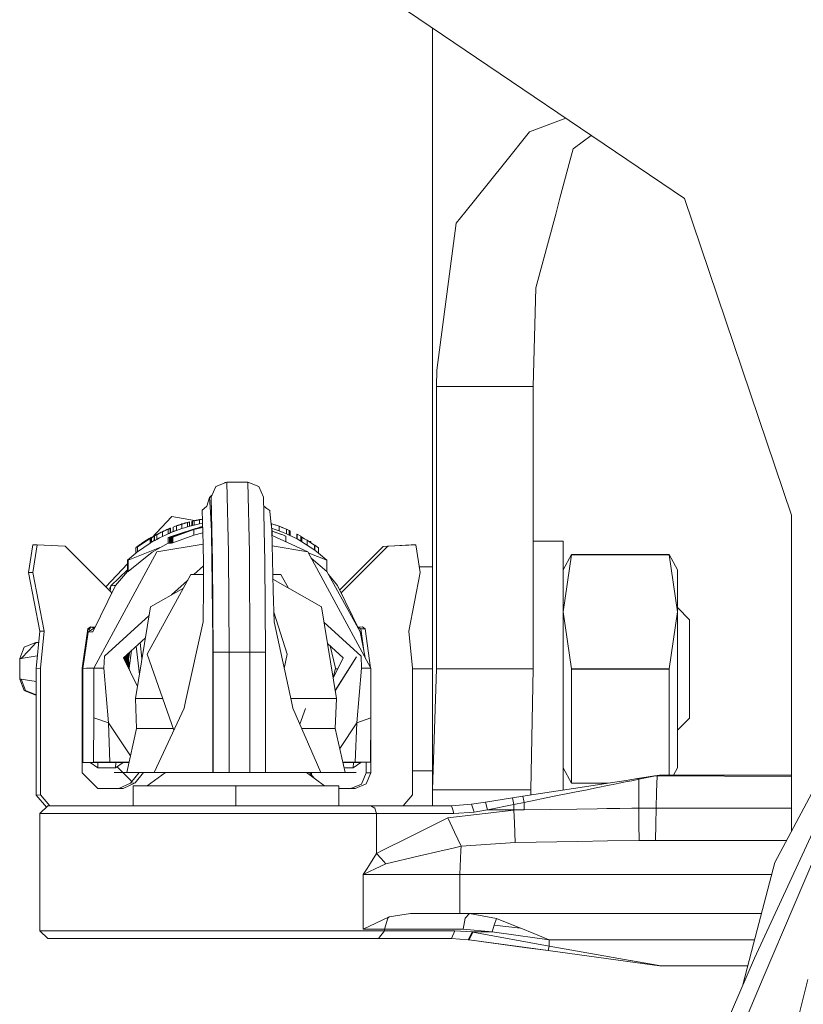
# Model space of a CAD drawing. Units: millimetres. Extents: x 967 to 8561, y -1553 to 1673.
# Drawn here: x 4097 to 4135, y -229 to -182 of the extents above; entities that cross this region are included whole.
import ezdxf

# ---------------------------------------------------------------- set-up
doc = ezdxf.new("R2010")
doc.units = ezdxf.units.MM
doc.layers.add('1', color=7, linetype='Continuous', true_color=0xffffff)

msp = doc.modelspace()

# ---------------------------------------------------------------- linework, layer by layer
at = {"layer": '1', "color": 18, "linetype": 'Continuous', "lineweight": 13}
for p, q in [((4129.071714, -190.224023), (4115.603449, -181.129844)), ((4116.820814, -218.954952), (4116.820814, -181.951846)), ((4123.301377, -186.327717), (4121.527197, -186.986)), ((4123.301377, -186.327717), (4121.527197, -186.986)), ((4121.527197, -186.986), (4120.311262, -188.506425)), ((4124.535108, -187.160769), (4123.65389, -187.821181)), ((4123.65389, -187.821181), (4123.511793, -188.353689)), ((4123.511793, -188.353689), (4123.014929, -190.213145)), ((4120.311262, -188.506425), (4118.917944, -190.248759)), ((4118.917944, -190.248759), (4118.387701, -190.912099)), ((4123.014929, -190.213145), (4122.806074, -190.993429)), ((4134.27067, -205.621303), (4129.071714, -190.224023)), ((4118.387701, -190.912099), (4117.970468, -191.433729)), ((4122.806074, -190.993429), (4121.849062, -194.575311)), ((4117.970468, -191.433729), (4117.027761, -198.563607)), ((4121.710302, -199.366988), (4121.849062, -194.575311)), ((4117.027761, -198.563607), (4117.021086, -199.366988)), ((4117.021086, -199.366988), (4117.021086, -213.08297)), ((4121.710302, -199.366988), (4117.021086, -199.366988)), ((4121.710302, -199.366988), (4121.710302, -213.08297)), ((4106.059553, -204.733879), (4106.285574, -204.217763)), ((4106.825353, -204.003991), (4106.285574, -204.217763)), ((4106.738569, -204.030217), (4106.724119, -204.044083)), ((4106.825353, -204.003991), (4106.738569, -204.030217)), ((4106.825353, -204.003991), (4106.905939, -207.448633)), ((4106.825353, -204.003991), (4107.841017, -204.003991)), ((4107.841017, -204.003991), (4108.381273, -204.220266)), ((4107.921602, -207.450629), (4107.841017, -204.003991)), ((4108.599188, -204.733879), (4108.381273, -204.220266)), ((4105.980398, -204.757781), (4106.098879, -204.644078)), ((4106.059553, -204.733879), (4105.980398, -204.757781)), ((4106.132986, -207.874567), (4106.059553, -204.733879)), ((4108.672621, -207.876415), (4108.599188, -204.733879)), ((4105.853559, -205.175222), (4105.715753, -205.290468)), ((4105.980398, -204.757781), (4105.853559, -205.175222)), ((4106.022836, -205.472381), (4105.980398, -204.757781)), ((4108.607959, -205.109262), (4108.62446, -205.175222)), ((4108.76322, -205.290468), (4108.62446, -205.175222)), ((4142.714979, -204.980911), (4132.463934, -227.143378)), ((4142.714979, -204.980911), (4132.893087, -228.101314)), ((4103.165628, -206.730626), (4104.147913, -205.681802)), ((4105.254596, -205.88126), (4104.147913, -205.681802)), ((4105.619432, -205.368579), (4105.715753, -205.290468)), ((4105.619432, -205.368579), (4105.667593, -207.024188)), ((4106.022836, -205.472381), (4106.077196, -206.391783)), ((4108.907224, -205.391408), (4108.76322, -205.290468)), ((4108.911039, -205.425591), (4108.907224, -205.391408)), ((4108.963491, -205.919505), (4108.911039, -205.425591)), ((4134.27067, -220.960529), (4134.27067, -205.621303)), ((4104.300024, -206.160844), (4104.206564, -206.197531)), ((4104.206564, -206.197531), (4104.300978, -206.164599)), ((4104.366781, -206.134499), (4104.300024, -206.160844)), ((4104.37298, -206.139417), (4104.300978, -206.164599)), ((4104.527475, -206.079961), (4104.366781, -206.134499)), ((4104.37298, -206.139417), (4104.505541, -206.095041)), ((4104.37298, -206.355632), (4104.37298, -206.139417)), ((4104.405405, -206.123681), (4104.465486, -206.103505)), ((4104.405405, -206.123681), (4104.452612, -206.10574)), ((4104.405405, -206.125567), (4104.405405, -206.125323)), ((4104.446413, -206.112207), (4104.411604, -206.123502)), ((4104.411604, -206.123502), (4104.441168, -206.112624)), ((4104.411604, -206.125488), (4104.411604, -206.12566)), ((4104.465486, -206.103505), (4104.441168, -206.112624)), ((4104.477407, -206.102223), (4104.446413, -206.112207)), ((4104.470255, -206.09969), (4104.452612, -206.10574)), ((4104.465486, -206.103505), (4104.545118, -206.07707)), ((4104.465486, -206.103505), (4104.465486, -206.106063)), ((4104.465486, -206.106438), (4104.465486, -206.106469)), ((4104.48456, -206.094743), (4104.470255, -206.09969)), ((4104.477407, -206.102223), (4104.560377, -206.075222)), ((4104.527475, -206.079961), (4104.48456, -206.094743)), ((4104.505541, -206.095041), (4104.630472, -206.053288)), ((4104.527475, -206.079961), (4104.620458, -206.049831)), ((4104.547979, -206.076087), (4104.545118, -206.07707)), ((4104.61569, -206.053705), (4104.547979, -206.076087)), ((4104.560377, -206.075222), (4104.631426, -206.052185)), ((4104.640962, -206.042648), (4104.589309, -206.059924)), ((4104.61569, -206.053705), (4104.689123, -206.031443)), ((4104.665758, -206.037224), (4104.61569, -206.053705)), ((4104.61569, -206.053705), (4104.61569, -206.057287)), ((4104.620458, -206.049831), (4104.685785, -206.030042)), ((4104.620458, -206.052135), (4104.620458, -206.049831)), ((4104.630472, -206.053288), (4104.767324, -206.012518)), ((4104.630472, -206.266732), (4104.630472, -206.053288)), ((4104.631426, -206.052185), (4104.697229, -206.03186)), ((4104.686159, -206.029928), (4104.640962, -206.042648)), ((4104.750849, -206.012823), (4104.665758, -206.037224)), ((4104.685785, -206.030042), (4104.741098, -206.013144)), ((4104.768755, -206.007422), (4104.689123, -206.031443)), ((4104.697229, -206.03186), (4104.699613, -206.031145)), ((4104.699613, -206.031145), (4104.776384, -206.007511)), ((4104.741098, -206.013144), (4104.772093, -206.004472)), ((4104.741098, -206.014465), (4104.741098, -206.013144)), ((4104.741098, -206.015619), (4104.741098, -206.014469)), ((4104.767324, -206.012518), (4104.907991, -205.970676)), ((4104.907991, -206.181587), (4104.767324, -206.224711)), ((4104.910852, -205.966921), (4104.768755, -206.007422)), ((4104.794504, -206.000597), (4104.768755, -206.007422)), ((4104.768755, -206.007422), (4104.768755, -206.00986)), ((4104.772093, -206.004472), (4104.816438, -205.992104)), ((4104.907991, -205.970676), (4104.776384, -206.007511)), ((4104.776384, -206.007511), (4104.799749, -206.000359)), ((4104.826929, -205.991806), (4104.794504, -206.000597)), ((4104.799749, -206.000359), (4104.826929, -205.991806)), ((4104.816438, -205.992104), (4104.98047, -205.947102)), ((4104.816438, -205.993831), (4104.816438, -205.992104)), ((4104.816438, -205.99465), (4104.816438, -205.994502)), ((4104.907991, -205.970676), (4104.957582, -205.956907)), ((4104.907991, -206.181587), (4104.907991, -205.970676)), ((4104.957582, -206.167371), (4104.907991, -206.181587)), ((4104.958059, -205.955149), (4104.910852, -205.966921)), ((4104.957582, -205.956907), (4105.011465, -205.941738)), ((4105.010228, -206.152084), (4104.957582, -206.167371)), ((4105.011465, -205.941738), (4104.958059, -205.955149)), ((4104.98047, -205.949521), (4104.98047, -205.947102)), ((4105.011465, -206.151725), (4105.011338, -206.151762)), ((4105.011465, -206.149431), (4105.011465, -205.941738)), ((4105.011465, -206.149431), (4105.114939, -206.123268)), ((4105.011465, -206.151725), (4105.011465, -206.149465)), ((4105.011465, -206.151725), (4105.012024, -206.151585)), ((4105.016701, -206.150413), (4105.154993, -206.11576)), ((4105.111579, -206.126821), (4105.154993, -206.115868)), ((4105.167391, -205.901356), (4105.114939, -205.91426)), ((4105.114939, -205.91426), (4105.169298, -205.90222)), ((4105.114939, -206.123413), (4105.114939, -205.91426)), ((4105.154993, -206.114277), (4105.114939, -206.123413)), ((4105.311872, -205.871672), (4105.154993, -205.907078)), ((4105.154993, -205.907078), (4105.204107, -205.89617)), ((4105.154993, -206.113141), (4105.154993, -205.907078)), ((4105.154993, -206.116022), (4105.204107, -206.104786)), ((4105.154993, -206.114705), (4105.154993, -206.113263)), ((4105.154993, -206.116022), (4105.154993, -206.114708)), ((4105.210783, -205.890597), (4105.167391, -205.901356)), ((4105.217935, -205.891491), (4105.169298, -205.90222)), ((4105.204107, -205.89617), (4105.2413, -205.887945)), ((4105.204107, -206.104786), (4105.2413, -206.096322)), ((4105.210783, -205.890597), (4105.348112, -205.861331)), ((4105.217935, -205.891491), (4105.35145, -205.862255)), ((4105.217935, -205.891491), (4105.291312, -205.876313)), ((4105.217935, -205.892873), (4105.217935, -205.891549)), ((4105.424883, -205.849559), (4105.2413, -205.887945)), ((4105.2413, -205.887945), (4105.363848, -205.86297)), ((4105.2413, -206.096322), (4105.2413, -205.887945)), ((4105.2413, -206.096322), (4105.363848, -206.070603)), ((4105.29566, -205.873163), (4105.32427, -205.866666)), ((4105.327131, -205.867053), (4105.29566, -205.873163)), ((4105.29566, -205.873163), (4105.29566, -205.874065)), ((4105.424883, -205.849559), (4105.311872, -205.871672)), ((4105.348112, -205.861331), (4105.32427, -205.866666)), ((4105.35145, -205.862255), (4105.327131, -205.867053)), ((4105.346571, -205.864883), (4105.467798, -205.839933)), ((4105.348112, -205.861331), (4105.427267, -205.845864)), ((4105.348112, -205.861331), (4105.348112, -205.862913)), ((4105.35145, -205.862255), (4105.427267, -205.847562)), ((4105.363848, -205.86297), (4105.499269, -205.835314)), ((4105.499269, -206.042142), (4105.363848, -206.070603)), ((4105.423802, -205.846541), (4105.429651, -205.845327)), ((4105.51119, -205.832631), (4105.424883, -205.849559)), ((4105.427267, -205.847562), (4105.494024, -205.834598)), ((4105.429651, -205.845327), (4105.427267, -205.845864)), ((4105.496885, -205.832184), (4105.429651, -205.845327)), ((4105.488302, -205.833287), (4105.436353, -205.844017)), ((4105.467798, -205.839933), (4105.593206, -205.818267)), ((4105.467798, -205.839933), (4105.494024, -205.834598)), ((4105.467798, -205.841142), (4105.467798, -205.839933)), ((4105.4733, -206.228041), (4105.611326, -206.183762)), ((4105.555275, -205.822184), (4105.488302, -205.833287)), ((4105.494024, -205.834598), (4105.568888, -205.821396)), ((4105.496885, -205.832184), (4105.570318, -205.819608)), ((4105.496885, -205.832184), (4105.496885, -205.834094)), ((4105.499269, -205.835314), (4105.632382, -205.813737)), ((4105.499269, -206.042142), (4105.499269, -205.835314)), ((4105.499269, -206.042142), (4105.638334, -206.018359)), ((4105.592253, -205.818624), (4105.51119, -205.832631)), ((4105.573179, -206.18561), (4105.565073, -206.185849)), ((4105.568888, -205.821396), (4105.571749, -205.820889)), ((4105.632243, -205.808981), (4105.570318, -205.819608)), ((4105.571749, -205.820889), (4105.63228, -205.810235)), ((4105.573179, -206.18561), (4105.642884, -206.174775)), ((4105.594637, -205.818207), (4105.592253, -205.818624)), ((4105.593206, -205.818267), (4105.632317, -205.811515)), ((4105.632321, -205.811646), (4105.594637, -205.818207)), ((4105.611326, -206.183762), (4105.642983, -206.178172)), ((4105.62277, -206.18117), (4105.611326, -206.183762)), ((4105.62277, -206.18117), (4105.64297, -206.177735)), ((4109.004499, -206.30166), (4108.963491, -205.919505)), ((4108.974984, -206.02661), (4108.999731, -206.033797)), ((4108.999731, -206.033797), (4109.1733, -206.091703)), ((4109.103205, -206.067414), (4108.999731, -206.033797)), ((4108.999731, -206.035701), (4108.999731, -206.033797)), ((4108.999731, -206.041728), (4108.999731, -206.035786)), ((4108.999731, -206.246645), (4108.999731, -206.041777)), ((4109.103205, -206.067414), (4109.204653, -206.102157)), ((4109.1733, -206.091703), (4109.365465, -206.155778)), ((4109.365465, -206.155778), (4109.554769, -206.231118)), ((4109.365465, -206.157388), (4109.365465, -206.155778)), ((4109.365465, -206.3725), (4109.365465, -206.157408)), ((4142.203323, -206.087097), (4133.452894, -222.493828)), ((4103.43725, -206.544773), (4103.296758, -206.613184)), ((4103.296758, -206.613184), (4103.300096, -206.613095)), ((4103.296758, -206.845851), (4103.296758, -206.613184)), ((4103.299143, -206.62135), (4103.35827, -206.590624)), ((4103.34778, -206.593425), (4103.299143, -206.62135)), ((4103.299143, -206.854344), (4103.299143, -206.62135)), ((4103.394382, -206.566944), (4103.300096, -206.613095)), ((4103.300096, -206.620802), (4103.300096, -206.613095)), ((4103.39451, -206.566871), (4103.34778, -206.593425)), ((4103.413584, -206.562043), (4103.35827, -206.590624)), ((4103.488924, -206.518055), (4103.39451, -206.566871)), ((4103.413584, -206.562043), (4103.55282, -206.492663)), ((4103.413584, -206.792832), (4103.413584, -206.562043)), ((4103.517057, -206.505121), (4103.481771, -206.523926)), ((4103.481771, -206.523926), (4103.51515, -206.507892)), ((4103.481771, -206.526424), (4103.481771, -206.52632)), ((4103.615763, -206.452579), (4103.488924, -206.518055)), ((4103.488924, -206.518055), (4103.55282, -206.486077)), ((4103.53094, -206.497244), (4103.488924, -206.518055)), ((4103.51515, -206.507892), (4103.542806, -206.494541)), ((4103.55282, -206.486077), (4103.517057, -206.505121)), ((4103.542806, -206.494541), (4103.618624, -206.457795)), ((4103.55282, -206.492663), (4103.694441, -206.422151)), ((4103.635313, -206.445546), (4103.55282, -206.486077)), ((4103.55282, -206.489688), (4103.55282, -206.486077)), ((4103.694441, -206.647904), (4103.55282, -206.720949)), ((4103.615763, -206.452579), (4103.735925, -206.395359)), ((4103.618624, -206.457795), (4103.621008, -206.456573)), ((4103.621008, -206.456573), (4103.703024, -206.416936)), ((4103.635313, -206.445546), (4103.757383, -206.386031)), ((4103.694441, -206.422151), (4103.835108, -206.358315)), ((4103.694441, -206.647904), (4103.694441, -206.422151)), ((4103.694441, -206.647904), (4103.835108, -206.581862)), ((4103.703024, -206.416936), (4103.784086, -206.379444)), ((4103.735925, -206.395359), (4103.820326, -206.355334)), ((4103.757383, -206.386031), (4103.894712, -206.324549)), ((4103.757383, -206.391795), (4103.757383, -206.386031)), ((4103.784086, -206.379444), (4103.861334, -206.343771)), ((4103.820326, -206.355334), (4103.858473, -206.338168)), ((4103.832912, -206.352108), (4103.83015, -206.353453)), ((4103.837176, -206.350207), (4103.83476, -206.351389)), ((4103.835108, -206.358315), (4103.969099, -206.297548)), ((4103.969099, -206.518979), (4103.835108, -206.581862)), ((4103.858473, -206.338168), (4103.906156, -206.316442)), ((4103.985311, -206.286789), (4103.859426, -206.341774)), ((4103.891374, -206.328423), (4103.859426, -206.341774)), ((4103.859426, -206.344652), (4103.859426, -206.341774)), ((4103.861334, -206.343771), (4103.88756, -206.331463)), ((4103.9176, -206.317634), (4103.88756, -206.331463)), ((4103.9176, -206.317634), (4103.891374, -206.328423)), ((4103.894712, -206.324549), (4103.989126, -206.282229)), ((4103.906156, -206.316442), (4104.085924, -206.240178)), ((4104.839734, -206.415277), (4103.967192, -206.691266)), ((4103.969099, -206.297548), (4104.017259, -206.276567)), ((4103.969099, -206.515161), (4103.969099, -206.297548)), ((4103.969099, -206.518979), (4104.017259, -206.497283)), ((4103.969099, -206.518979), (4103.969099, -206.515186)), ((4104.030611, -206.269027), (4103.985311, -206.286789)), ((4103.989126, -206.282229), (4104.035856, -206.262053)), ((4103.989126, -206.285293), (4103.989126, -206.282229)), ((4104.017259, -206.276567), (4104.069711, -206.253559)), ((4104.069711, -206.473501), (4104.017259, -206.497283)), ((4104.069711, -206.253559), (4104.030611, -206.269027)), ((4104.035856, -206.262053), (4104.085924, -206.240178)), ((4104.975332, -206.36895), (4104.037763, -206.689269)), ((4104.849043, -206.416481), (4104.061128, -206.688614)), ((4104.069711, -206.473501), (4104.069711, -206.253559)), ((4104.37298, -206.355632), (4104.069711, -206.473501)), ((4104.085924, -206.459672), (4104.069711, -206.466987)), ((4104.085924, -206.459672), (4104.085924, -206.240178)), ((4104.085924, -206.459672), (4104.206564, -206.412794)), ((4104.094984, -206.68766), (4104.4324, -206.573293)), ((4105.001451, -206.359119), (4104.131223, -206.686647)), ((4104.169847, -206.685574), (4105.211736, -206.315995)), ((4104.199888, -206.684739), (4105.211736, -206.315995)), ((4104.199888, -206.964822), (4105.211736, -206.580074)), ((4104.206564, -206.415624), (4104.206564, -206.197531)), ((4104.206564, -206.415624), (4104.300978, -206.38162)), ((4104.37298, -206.355632), (4104.300978, -206.38162)), ((4104.37298, -206.355632), (4104.505541, -206.309826)), ((4104.630472, -206.266732), (4104.505541, -206.309826)), ((4104.630472, -206.266732), (4104.767324, -206.224711)), ((4105.188848, -206.308843), (4105.001451, -206.359119)), ((4105.293276, -206.260325), (4105.013813, -206.355803)), ((4105.301859, -206.260086), (4105.062709, -206.342685)), ((4105.188848, -206.308843), (4105.378629, -206.257911)), ((4105.64388, -206.209025), (4105.211736, -206.315995)), ((4105.211736, -206.580074), (4105.211736, -206.315995)), ((4105.211736, -206.580074), (4105.651381, -206.466882)), ((4105.293276, -206.260325), (4105.643545, -206.197512)), ((4105.293276, -206.260325), (4105.401774, -206.253749)), ((4105.301859, -206.260086), (4105.293276, -206.260325)), ((4105.301859, -206.278514), (4105.301859, -206.260086)), ((4105.302944, -206.278223), (4105.361463, -206.258387)), ((4105.34324, -206.267408), (4105.370046, -206.258149)), ((4105.388504, -206.256371), (4105.361463, -206.258387)), ((4105.361463, -206.258387), (4105.370046, -206.258149)), ((4105.370046, -206.258217), (4105.378083, -206.258057)), ((4105.370046, -206.260214), (4105.370046, -206.258149)), ((4105.565073, -206.185849), (4105.377192, -206.245276)), ((4105.381014, -206.257851), (4105.378629, -206.257911)), ((4105.64379, -206.205934), (4105.381014, -206.257851)), ((4106.082441, -206.483961), (4106.077196, -206.391783)), ((4106.082441, -206.483961), (4106.109621, -208.9763)), ((4108.998558, -206.246294), (4108.999731, -206.246645)), ((4108.999731, -206.246645), (4109.173776, -206.306399)), ((4109.078886, -209.271432), (4109.004499, -206.30166)), ((4109.005184, -206.329013), (4109.019758, -206.332089)), ((4109.01185, -206.595117), (4109.019758, -206.596852)), ((4109.019758, -206.596852), (4109.019758, -206.332089)), ((4109.019758, -206.389403), (4109.537126, -206.573636)), ((4110.758306, -207.398535), (4109.019758, -206.596852)), ((4109.16127, -206.439795), (4109.301569, -206.484974)), ((4109.365465, -206.3725), (4109.173776, -206.306399)), ((4109.458512, -206.545642), (4109.301569, -206.484974)), ((4109.365465, -206.3725), (4109.554769, -206.450314)), ((4109.458063, -206.192631), (4109.49278, -206.206025)), ((4109.49278, -206.206025), (4109.590532, -206.244082)), ((4109.537126, -206.573636), (4109.612943, -206.600369)), ((4109.642984, -206.611306), (4109.537126, -206.573636)), ((4109.554769, -206.231118), (4109.726431, -206.299455)), ((4109.554769, -206.450314), (4109.726431, -206.520976)), ((4109.726431, -206.299455), (4109.590532, -206.244082)), ((4109.642984, -206.611306), (4109.612943, -206.600369)), ((4109.6859, -206.633599), (4109.642984, -206.611306)), ((4109.6859, -206.904025), (4109.6859, -206.633599)), ((4109.726431, -206.299455), (4109.792711, -206.329734)), ((4109.726431, -206.520976), (4109.726431, -206.299455)), ((4109.726431, -206.520976), (4109.792711, -206.552268)), ((4109.792711, -206.329734), (4109.859945, -206.360341)), ((4109.859945, -206.583918), (4109.792711, -206.552268)), ((4109.859945, -206.583918), (4109.859945, -206.360341)), ((4109.859945, -206.367035), (4109.905721, -206.387878)), ((4110.2376, -206.77051), (4109.859945, -206.583918)), ((4109.905721, -206.606535), (4109.905721, -206.387878)), ((4110.2376, -206.540526), (4110.219957, -206.541033)), ((4110.219957, -206.761793), (4110.219957, -206.541033)), ((4110.425951, -206.642241), (4110.2376, -206.540526)), ((4110.2376, -206.77051), (4110.2376, -206.540526)), ((4110.425951, -206.876011), (4110.425951, -206.642241)), ((4110.447885, -206.6665), (4110.425951, -206.653159)), ((4097.182752, -208.407582), (4097.391607, -207.062484)), ((4097.391607, -207.062484), (4097.609999, -207.056345)), ((4097.401144, -208.401443), (4097.609999, -207.056345)), ((4097.609999, -207.056345), (4098.969461, -207.126201)), ((4098.969461, -207.126201), (4101.202967, -209.360004)), ((4102.49901, -207.129718), (4102.449896, -207.164289)), ((4102.50044, -207.119675), (4102.451326, -207.158775)), ((4102.96488, -206.819357), (4102.479936, -207.148642)), ((4102.483274, -207.148553), (4103.093149, -206.742943)), ((4103.093149, -206.980617), (4102.483274, -207.403273)), ((4102.49901, -207.129718), (4102.62871, -207.039745)), ((4102.49901, -207.135691), (4102.49901, -207.129718)), ((4102.50044, -207.119675), (4102.631094, -207.027854)), ((4102.605345, -207.047672), (4102.57292, -207.072199)), ((4102.57292, -207.072199), (4102.607252, -207.04952)), ((4102.631094, -207.027854), (4102.605345, -207.047672)), ((4102.607252, -207.04952), (4102.634908, -207.03134)), ((4102.62871, -207.039745), (4102.755071, -206.952007)), ((4102.716924, -206.969381), (4102.631094, -207.027854)), ((4102.631094, -207.033848), (4102.631094, -207.027854)), ((4102.634908, -207.03134), (4102.715017, -206.977398)), ((4102.794172, -206.914962), (4102.679275, -206.99503)), ((4102.715017, -206.977398), (4102.715494, -206.97707)), ((4102.715494, -206.97707), (4102.795603, -206.923098)), ((4102.718832, -206.968189), (4102.716924, -206.969381)), ((4102.800371, -206.912429), (4102.718832, -206.968189)), ((4102.755071, -206.952007), (4102.864267, -206.881107)), ((4102.755071, -206.96182), (4102.755071, -206.952007)), ((4102.926256, -206.83244), (4102.794172, -206.914962)), ((4102.795603, -206.923098), (4102.876188, -206.871242)), ((4102.886679, -206.858159), (4102.800371, -206.912429)), ((4102.800371, -206.92003), (4102.800371, -206.912429)), ((4102.982523, -206.804545), (4102.864267, -206.881107)), ((4102.876188, -206.871242), (4102.884771, -206.865699)), ((4102.884771, -206.865699), (4102.995874, -206.793816)), ((4102.88954, -206.856282), (4102.886679, -206.858159)), ((4102.973463, -206.803561), (4102.88954, -206.856282)), ((4102.926256, -206.83244), (4102.88954, -206.856282)), ((4102.926256, -206.83244), (4102.890385, -206.85575)), ((4103.051187, -206.754566), (4102.926256, -206.83244)), ((4102.96488, -206.819357), (4102.982523, -206.804545)), ((4102.991583, -206.793279), (4102.973463, -206.803561)), ((4102.973463, -206.808316), (4102.973463, -206.803561)), ((4102.991583, -206.793279), (4103.016378, -206.779183)), ((4103.131773, -206.713171), (4102.995874, -206.793816)), ((4103.165628, -206.690193), (4103.016378, -206.779183)), ((4103.016378, -206.781648), (4103.016378, -206.779183)), ((4103.104593, -206.724675), (4103.051187, -206.754566)), ((4103.093149, -206.742943), (4103.131773, -206.713171)), ((4103.093149, -206.980617), (4103.093149, -206.742943)), ((4103.131773, -206.949682), (4103.093149, -206.980617)), ((4103.165628, -206.690193), (4103.104593, -206.724675)), ((4103.131773, -206.949682), (4103.131773, -206.713171)), ((4103.131773, -206.949682), (4103.299143, -206.852955)), ((4103.165628, -206.925781), (4103.131773, -206.947261)), ((4103.131773, -206.946758), (4103.165628, -206.925781)), ((4103.165628, -206.925781), (4103.165628, -206.690193)), ((4103.296758, -206.845851), (4103.165628, -206.924242)), ((4103.18947, -207.405211), (4103.967192, -206.971348)), ((4103.296758, -206.845851), (4103.299143, -206.845787)), ((4103.299143, -206.854344), (4103.35827, -206.822486)), ((4103.413584, -206.792832), (4103.35827, -206.822486)), ((4103.413584, -206.792832), (4103.55282, -206.720949)), ((4105.667499, -207.020957), (4103.427412, -207.398535)), ((4104.035379, -206.689329), (4103.967192, -206.691266)), ((4103.967192, -206.971348), (4103.967192, -206.691266)), ((4103.967192, -206.971348), (4104.023458, -206.969769)), ((4104.023458, -206.969769), (4104.035379, -206.969441)), ((4104.035379, -206.689329), (4104.071592, -206.677712)), ((4104.035379, -206.689329), (4104.048864, -206.685477)), ((4104.035379, -206.969441), (4104.035379, -206.689329)), ((4104.035379, -206.969441), (4104.037763, -206.968731)), ((4104.061128, -206.688614), (4104.037763, -206.689269)), ((4104.037763, -206.969381), (4104.037763, -206.689269)), ((4104.037763, -206.969381), (4104.061128, -206.968726)), ((4104.061128, -206.968726), (4104.061128, -206.688614)), ((4104.061128, -206.968726), (4104.063036, -206.968039)), ((4104.063036, -206.688554), (4104.121429, -206.678696)), ((4104.063036, -206.688554), (4104.084493, -206.687958)), ((4104.063036, -206.968666), (4104.063036, -206.688554)), ((4104.084493, -206.96807), (4104.063036, -206.968666)), ((4104.084493, -206.687958), (4104.103738, -206.684693)), ((4104.084493, -206.96807), (4104.084493, -206.687958)), ((4104.084493, -206.96807), (4104.094984, -206.966216)), ((4104.084493, -206.96807), (4104.094984, -206.96622)), ((4104.094984, -206.68766), (4104.129316, -206.686706)), ((4104.094984, -206.967772), (4104.094984, -206.68766)), ((4104.094984, -206.967772), (4104.129316, -206.966818)), ((4104.129316, -206.686706), (4104.150576, -206.679363)), ((4104.129316, -206.966818), (4104.129316, -206.686706)), ((4104.129316, -206.966818), (4104.131223, -206.966071)), ((4104.161264, -206.685812), (4104.131223, -206.686647)), ((4104.131223, -206.966759), (4104.131223, -206.686647)), ((4104.161264, -206.965924), (4104.131223, -206.966759)), ((4104.217905, -206.668527), (4104.161264, -206.685812)), ((4104.161264, -206.965924), (4104.161264, -206.685812)), ((4104.161264, -206.965924), (4104.169847, -206.963194)), ((4104.169847, -206.685574), (4104.199888, -206.684739)), ((4104.169847, -206.965686), (4104.169847, -206.685574)), ((4104.199888, -206.964822), (4104.169847, -206.965686)), ((4104.199888, -206.964822), (4104.199888, -206.684739)), ((4105.667593, -207.024188), (4105.695249, -207.982303)), ((4109.024585, -207.103558), (4110.758306, -207.398535)), ((4110.2376, -206.77051), (4110.425951, -206.876011)), ((4110.425951, -206.876011), (4111.094477, -207.315416)), ((4110.476019, -206.683607), (4110.447885, -206.6665)), ((4110.595705, -206.755937), (4110.476019, -206.683607)), ((4110.476019, -206.908919), (4110.476019, -206.683607)), ((4110.727312, -206.835569), (4110.595705, -206.755937)), ((4110.727312, -206.835569), (4110.903265, -206.951202)), ((4110.727312, -207.074088), (4110.727312, -206.835569)), ((4110.904218, -206.899495), (4110.794493, -206.879719)), ((4110.904218, -206.951589), (4110.903265, -206.951202)), ((4110.906058, -206.952797), (4110.904218, -206.899495)), ((4110.904218, -206.951589), (4111.076834, -207.064928)), ((4111.076834, -207.064928), (4111.094477, -207.064451)), ((4111.076834, -207.30382), (4111.076834, -207.064928)), ((4111.094477, -207.064451), (4111.283304, -207.202763)), ((4111.094477, -207.315416), (4111.094477, -207.064451)), ((4112.311847, -209.247867), (4114.427091, -207.13234)), ((4112.411978, -209.360004), (4114.645483, -207.126201)), ((4114.427091, -207.13234), (4115.786554, -207.062484)), ((4114.645483, -207.126201), (4114.427091, -207.13234)), ((4114.645483, -207.126201), (4116.004946, -207.056345)), ((4116.004946, -207.056345), (4115.786554, -207.062484)), ((4116.004946, -207.056345), (4116.2138, -208.401443)), ((4123.170854, -206.878604), (4121.710302, -206.878604)), ((4123.170854, -210.308225), (4123.170854, -206.878604)), ((4103.427412, -207.398535), (4100.363256, -213.043631)), ((4101.990225, -207.793743), (4102.394583, -207.460337)), ((4102.029325, -207.792641), (4103.571355, -207.192171)), ((4103.18947, -207.405211), (4102.029325, -208.35817)), ((4102.451326, -207.158775), (4102.394583, -207.20327)), ((4102.394583, -207.20327), (4102.449896, -207.164289)), ((4102.394583, -207.460434), (4102.394583, -207.20327)), ((4102.449896, -207.419724), (4102.394583, -207.460434)), ((4102.449896, -207.419724), (4102.479936, -207.397595)), ((4102.483274, -207.148553), (4102.479936, -207.148642)), ((4102.479936, -207.403363), (4102.479936, -207.148642)), ((4102.479936, -207.403363), (4102.483274, -207.403273)), ((4102.483274, -207.403273), (4102.483274, -207.148553)), ((4106.931211, -212.2719), (4106.905939, -207.448633)), ((4107.946874, -212.2719), (4107.921602, -207.450629)), ((4110.758306, -207.398535), (4113.822939, -213.043631)), ((4111.680033, -207.792641), (4110.782504, -207.443106)), ((4111.094477, -207.315416), (4111.283304, -207.459957)), ((4111.283304, -207.459957), (4111.283304, -207.202763)), ((4111.680033, -207.792641), (4111.283304, -207.459957)), ((4123.170854, -208.276988), (4123.573305, -207.526744)), ((4123.174192, -210.304857), (4123.573305, -207.53348)), ((4123.573305, -207.526744), (4123.573305, -207.53348)), ((4128.326418, -207.526744), (4123.573305, -207.526744)), ((4128.326418, -207.53348), (4123.573305, -207.53348)), ((4128.326418, -207.526744), (4128.326418, -207.53348)), ((4128.728391, -208.276988), (4128.326418, -207.526744)), ((4128.326418, -207.53348), (4128.72553, -210.304857)), ((4100.944843, -209.101847), (4101.990225, -207.985651)), ((4102.029325, -207.792641), (4101.990225, -207.793743)), ((4101.990225, -208.359272), (4101.990225, -207.793743)), ((4102.029325, -208.35817), (4102.029325, -207.792641)), ((4105.694476, -208.068399), (4105.223015, -208.498241)), ((4105.695249, -207.982303), (4105.685713, -209.044428)), ((4106.132986, -207.874567), (4106.156351, -212.272287)), ((4108.695509, -212.272287), (4108.672621, -207.876415)), ((4111.680033, -208.35817), (4110.922906, -207.701729)), ((4111.680033, -208.35817), (4111.680033, -207.792641)), ((4097.401144, -208.401443), (4097.182752, -208.407582)), ((4097.729685, -211.255164), (4097.182752, -208.407582)), ((4097.948076, -211.249025), (4097.401144, -208.401443)), ((4101.990225, -208.269715), (4101.178648, -209.043087)), ((4101.405622, -209.036709), (4101.990225, -208.359272)), ((4101.990225, -208.359272), (4102.029325, -208.35817)), ((4105.074407, -208.498241), (4102.951052, -212.371291)), ((4105.074407, -208.498241), (4105.690617, -208.498241)), ((4109.454157, -208.498241), (4109.059519, -208.498241)), ((4109.454157, -208.498241), (4109.815613, -209.157546)), ((4111.680033, -208.35817), (4113.302233, -211.287649)), ((4111.758459, -208.499798), (4112.209322, -209.036709)), ((4116.2138, -208.401443), (4115.667345, -211.249025)), ((4116.820814, -208.129973), (4116.171649, -208.129973)), ((4128.728391, -208.276988), (4128.728391, -210.308225)), ((4101.405622, -209.036709), (4100.312712, -211.287649)), ((4101.083019, -209.240041), (4101.178648, -209.043087)), ((4101.178648, -209.043087), (4101.1551, -209.312131)), ((4101.178648, -209.043087), (4101.332189, -209.038795)), ((4101.332189, -209.038795), (4101.405622, -209.036709)), ((4104.743482, -208.935441), (4104.141604, -209.484132)), ((4104.925894, -208.769132), (4104.743482, -208.935441)), ((4105.685713, -209.044428), (4105.669023, -210.798205)), ((4106.109621, -208.9763), (4106.139662, -211.782933)), ((4109.065288, -208.728554), (4111.420633, -210.075201)), ((4113.302233, -211.287649), (4112.209322, -209.036709)), ((4101.202967, -209.360004), (4101.22254, -209.413781)), ((4104.713045, -209.157374), (4103.107931, -210.075201)), ((4109.117033, -210.798205), (4109.078886, -209.271432)), ((4112.411978, -209.360004), (4112.366908, -209.361271)), ((4112.392422, -209.413819), (4112.411978, -209.360004)), ((4103.040233, -210.488177), (4100.872518, -212.464334)), ((4102.379324, -214.519889), (4103.107931, -210.075201)), ((4109.105069, -210.319389), (4109.754564, -212.371291)), ((4112.14924, -214.519889), (4111.420633, -210.075201)), ((4123.170854, -210.308225), (4123.174192, -210.304857)), ((4123.170854, -212.54173), (4123.170854, -210.308225)), ((4123.174192, -210.304857), (4123.573305, -213.076235)), ((4128.72553, -210.304857), (4128.326418, -213.076235)), ((4128.728391, -210.308225), (4128.72553, -210.304857)), ((4129.317762, -210.695387), (4128.728391, -210.105993)), ((4128.728391, -217.888982), (4128.728391, -210.308225)), ((4105.669023, -210.798205), (4104.815485, -214.669765)), ((4109.964372, -214.669765), (4109.117033, -210.798205)), ((4113.347532, -212.464512), (4111.54255, -210.818922)), ((4129.317762, -210.695387), (4129.317762, -213.08297)), ((4097.54801, -213.057757), (4097.729685, -211.255164)), ((4097.948076, -211.249025), (4097.729685, -211.255164)), ((4097.766401, -213.051648), (4097.948076, -211.249025)), ((4099.798204, -213.051648), (4100.066187, -211.132349)), ((4099.823953, -213.058741), (4100.085737, -211.294026)), ((4100.026962, -211.413279), (4100.067846, -211.41463)), ((4100.181079, -211.097661), (4100.057891, -211.191763)), ((4100.066187, -211.132349), (4100.199224, -211.040617)), ((4100.085737, -211.294026), (4100.19664, -211.065613)), ((4100.085737, -211.294026), (4100.352766, -211.107553)), ((4100.085737, -211.294026), (4100.238802, -211.289735)), ((4100.411392, -211.084408), (4100.166764, -211.062999)), ((4100.423142, -211.060207), (4100.199224, -211.040617)), ((4100.238802, -211.289735), (4100.312712, -211.287649)), ((4100.400808, -211.106206), (4100.352766, -211.107553)), ((4113.41572, -211.040617), (4113.191806, -211.060216)), ((4113.330843, -211.138488), (4113.214114, -211.058263)), ((4113.542534, -212.527121), (4113.302233, -211.287649)), ((4113.549234, -211.132349), (4113.330843, -211.138488)), ((4113.477981, -212.194157), (4113.330843, -211.138488)), ((4113.549234, -211.132349), (4113.41572, -211.040617)), ((4113.813095, -213.0255), (4113.549234, -211.132349)), ((4115.667345, -211.249025), (4115.848543, -213.051648)), ((4097.485067, -211.811156), (4096.968653, -212.034405)), ((4097.556593, -211.808891), (4097.194673, -212.189824)), ((4097.556593, -211.808891), (4097.485067, -211.811156)), ((4097.674909, -211.798656), (4097.556593, -211.808891)), ((4100.015415, -211.49598), (4100.058331, -211.478774)), ((4102.862439, -211.572763), (4101.794245, -212.546618)), ((4102.698893, -212.570434), (4102.607779, -211.804932)), ((4106.139662, -211.782933), (4106.140138, -211.818577)), ((4106.140138, -211.818577), (4106.145384, -215.098084)), ((4112.479688, -212.546797), (4111.710908, -211.845949)), ((4096.754553, -212.573261), (4096.968653, -212.034405)), ((4097.194673, -212.189824), (4096.832754, -212.570758)), ((4099.946476, -211.989722), (4099.985106, -211.972392)), ((4101.95147, -212.403278), (4101.913454, -212.6005)), ((4101.977936, -212.379149), (4101.935388, -212.599875)), ((4102.003926, -212.355455), (4101.956846, -212.599279)), ((4102.030401, -212.331318), (4101.978781, -212.598653)), ((4102.056764, -212.307283), (4102.000715, -212.598057)), ((4102.083229, -212.283156), (4102.02265, -212.597431)), ((4102.109695, -212.259027), (4102.044584, -212.596805)), ((4102.185709, -212.189726), (4102.06938, -213.04384)), ((4102.570693, -213.352485), (4102.408196, -211.986888)), ((4104.253905, -216.052918), (4102.951052, -212.371291)), ((4106.156351, -212.272287), (4106.388571, -212.272019)), ((4106.156351, -218.114288), (4106.156351, -212.272287)), ((4106.388571, -212.272019), (4106.931211, -212.2719)), ((4106.931211, -212.2719), (4107.946874, -212.2719)), ((4106.931211, -218.1139), (4106.931211, -212.2719)), ((4107.946874, -212.2719), (4108.48427, -212.272019)), ((4107.946874, -218.1139), (4107.946874, -212.2719)), ((4108.48427, -212.272019), (4108.695509, -212.272287)), ((4108.695986, -218.114288), (4108.695509, -212.272287)), ((4109.754564, -212.371291), (4109.612947, -213.064076)), ((4111.841368, -211.964881), (4112.10108, -213.04384)), ((4096.832754, -212.570758), (4096.754553, -212.573261)), ((4096.754553, -212.573261), (4096.754553, -213.589252)), ((4097.609754, -212.445121), (4096.832754, -212.570758)), ((4100.845339, -213.043154), (4100.872518, -212.464334)), ((4102.474654, -213.938349), (4101.794245, -212.546618)), ((4101.819712, -212.5234), (4101.8093, -212.577413)), ((4101.846177, -212.499272), (4101.826193, -212.602944)), ((4101.826193, -212.602944), (4101.826766, -212.613137)), ((4101.87212, -212.47562), (4101.84765, -212.602348)), ((4101.84765, -212.602348), (4101.851071, -212.662853)), ((4101.898594, -212.451484), (4101.869585, -212.601722)), ((4101.869585, -212.601722), (4101.875915, -212.713668)), ((4101.925, -212.427411), (4101.891519, -212.601096)), ((4101.891519, -212.601096), (4101.900697, -212.764359)), ((4101.913454, -212.6005), (4101.925519, -212.815131)), ((4101.935388, -212.599875), (4101.950343, -212.865906)), ((4101.956846, -212.599279), (4101.974744, -212.915817)), ((4101.978781, -212.598653), (4101.999587, -212.966632)), ((4102.000715, -212.598057), (4102.024273, -213.017124)), ((4102.02265, -212.597431), (4102.049097, -213.0679)), ((4102.044584, -212.596805), (4102.069616, -213.042106)), ((4111.987307, -213.532057), (4112.479688, -212.546797)), ((4112.08629, -214.135876), (4113.122942, -212.489427)), ((4112.089775, -214.157136), (4113.122942, -212.489427)), ((4113.374235, -213.043154), (4113.347532, -212.464512)), ((4123.170854, -212.54173), (4123.170854, -217.888982)), ((4123.170854, -217.888982), (4123.170854, -212.54173)), ((4097.766401, -213.051648), (4097.54801, -213.057757)), ((4097.54801, -219.211818), (4097.54801, -213.057757)), ((4097.766401, -219.205679), (4097.766401, -213.051648)), ((4099.798204, -213.051648), (4099.798204, -218.131633)), ((4100.003721, -213.053704), (4099.823953, -213.058741)), ((4099.82443, -217.630745), (4099.823953, -213.058741)), ((4100.183489, -213.048668), (4100.003721, -213.053704)), ((4100.363256, -213.043631), (4100.183489, -213.048668)), ((4100.363256, -213.043631), (4100.357057, -215.453447)), ((4100.845339, -213.043154), (4100.363256, -213.043631)), ((4100.845339, -213.043154), (4101.064684, -215.70927)), ((4102.098405, -213.168757), (4102.06938, -213.04384)), ((4102.06982, -213.045734), (4102.07392, -213.118675)), ((4111.997748, -213.511166), (4112.10108, -213.04384)), ((4112.211737, -213.08297), (4112.092427, -213.08297)), ((4113.146784, -215.70927), (4113.374235, -213.043154)), ((4113.374235, -213.043154), (4113.822939, -213.043631)), ((4113.822939, -213.043631), (4113.817217, -215.453447)), ((4115.848543, -213.051648), (4115.848543, -219.205679)), ((4116.820814, -213.08297), (4115.848543, -213.08297)), ((4117.021086, -213.08297), (4116.820814, -218.954952)), ((4121.710302, -213.08297), (4117.021086, -213.08297)), ((4121.710302, -213.08297), (4121.596338, -218.954952)), ((4123.573305, -213.076235), (4128.326418, -213.076235)), ((4123.573305, -213.076235), (4123.573305, -213.089735)), ((4123.573305, -213.089735), (4128.326418, -213.089735)), ((4123.573305, -213.089735), (4123.573305, -218.63249)), ((4128.326418, -213.076235), (4128.326418, -213.089735)), ((4128.326418, -213.089735), (4128.326418, -218.24211)), ((4129.317762, -213.08297), (4129.317762, -215.470583)), ((4096.754553, -213.589252), (4096.832754, -213.586778)), ((4096.754553, -213.589252), (4096.968653, -214.128048)), ((4096.832754, -213.586778), (4097.54801, -213.701435)), ((4097.044946, -214.125634), (4096.832754, -213.586778)), ((4097.485067, -214.351148), (4096.968653, -214.128048)), ((4097.54801, -214.345138), (4097.044946, -214.125634)), ((4099.798204, -214.097242), (4099.824063, -214.108823)), ((4097.485067, -214.351148), (4097.54801, -214.349155)), ((4097.54801, -214.351171), (4097.485067, -214.351148)), ((4099.798204, -214.570637), (4099.824112, -214.580997)), ((4099.798204, -214.748099), (4099.82413, -214.747207)), ((4099.824133, -214.783509), (4099.798204, -214.763704)), ((4102.434637, -215.972782), (4102.379324, -214.519889)), ((4103.711652, -214.520609), (4102.379324, -214.519889)), ((4103.711652, -214.520609), (4102.379324, -214.519889)), ((4104.815485, -214.669765), (4104.743959, -214.995296)), ((4109.931823, -214.521043), (4112.14924, -214.519889)), ((4112.14924, -214.519889), (4109.931823, -214.521043)), ((4110.035421, -214.995296), (4109.964372, -214.669765)), ((4112.14924, -214.519889), (4112.093927, -215.972782)), ((4103.297712, -218.116553), (4104.743959, -214.995296)), ((4106.150152, -218.114466), (4106.145384, -215.098084)), ((4111.392023, -218.116553), (4110.035421, -214.995296)), ((4110.37338, -215.772869), (4110.645693, -215.003607)), ((4100.357057, -215.453447), (4100.345613, -217.616112)), ((4101.064684, -215.70927), (4100.357057, -215.453447)), ((4101.064684, -215.70927), (4102.137769, -217.311532)), ((4101.064684, -215.70927), (4101.132871, -217.615516)), ((4113.146784, -215.70927), (4112.311997, -216.956186)), ((4113.146784, -215.70927), (4113.060953, -217.615516)), ((4113.146784, -215.70927), (4113.817217, -215.453447)), ((4113.817217, -215.453447), (4113.805773, -217.616112)), ((4113.81674, -218.131633), (4113.81674, -215.543558)), ((4129.317762, -215.470583), (4128.728391, -216.059954)), ((4099.798204, -216.17169), (4099.824281, -216.197408)), ((4102.434637, -215.972782), (4101.958769, -218.118749)), ((4104.225889, -215.97375), (4102.434637, -215.972782)), ((4110.460639, -215.973632), (4112.093927, -215.972782)), ((4112.093927, -215.972782), (4112.569793, -218.118739)), ((4100.345613, -217.616112), (4099.82443, -217.630745)), ((4099.82443, -217.630745), (4100.187799, -217.630745)), ((4100.179674, -217.624934), (4100.23308, -217.624844)), ((4100.179674, -217.624934), (4100.552561, -217.891635)), ((4100.23308, -217.624844), (4100.55876, -217.624755)), ((4101.132871, -217.615516), (4100.345613, -217.616112)), ((4100.55876, -217.624755), (4100.552561, -217.891635)), ((4100.55876, -217.624755), (4101.422312, -217.624755)), ((4102.070407, -217.615308), (4101.132871, -217.615516)), ((4101.422312, -217.624755), (4101.415636, -217.891635)), ((4101.788523, -217.624934), (4101.415636, -217.891635)), ((4101.422312, -217.624755), (4101.788523, -217.624934)), ((4101.780397, -217.630745), (4102.066984, -217.630745)), ((4112.458173, -217.61538), (4113.060953, -217.615516)), ((4112.460252, -217.624755), (4112.977506, -217.624755)), ((4112.977506, -217.624755), (4112.971308, -217.891635)), ((4113.343717, -217.624934), (4112.971308, -217.891635)), ((4113.296987, -217.624844), (4112.977506, -217.624755)), ((4113.060953, -217.615516), (4113.805773, -217.616112)), ((4113.296987, -217.624844), (4113.343717, -217.624934)), ((4113.805773, -217.616112), (4113.337702, -217.629242)), ((4113.598348, -218.137772), (4113.598348, -217.62193)), ((4099.798204, -218.131633), (4100.56019, -218.893618)), ((4100.552561, -217.891635), (4101.415636, -217.891635)), ((4103.297712, -218.116553), (4101.353647, -218.119742)), ((4103.831553, -218.121262), (4101.353647, -218.119742)), ((4101.48897, -217.839184), (4101.772746, -218.119054)), ((4101.773705, -218.119999), (4102.208204, -218.548518)), ((4106.910707, -218.116255), (4101.958753, -218.118818)), ((4103.833498, -218.119825), (4101.958753, -218.118818)), ((4102.141859, -218.627573), (4102.567417, -218.120486)), ((4102.36025, -218.621434), (4102.780556, -218.120617)), ((4103.836176, -218.117846), (4102.952959, -218.770416)), ((4103.924753, -218.116314), (4103.297712, -218.116553)), ((4104.172231, -218.116106), (4103.924753, -218.116314)), ((4104.879858, -218.11551), (4104.172231, -218.116106)), ((4104.879858, -218.11551), (4106.150152, -218.114466)), ((4106.150152, -218.114466), (4106.156351, -218.114288)), ((4106.388571, -218.114019), (4106.156351, -218.114288)), ((4106.388571, -218.114019), (4106.931211, -218.1139)), ((4106.979372, -218.114347), (4106.910707, -218.116255)), ((4107.946874, -218.1139), (4106.931211, -218.1139)), ((4107.868196, -218.114347), (4106.979372, -218.114347)), ((4107.799525, -218.114347), (4107.799532, -218.116255)), ((4107.799532, -218.116255), (4107.868196, -218.114347)), ((4112.569811, -218.118818), (4107.799532, -218.116255)), ((4107.868196, -218.1139), (4107.868196, -218.114347)), ((4108.695986, -218.114288), (4107.946874, -218.1139)), ((4108.689787, -218.114466), (4108.689786, -218.114284)), ((4108.689787, -218.114466), (4108.695986, -218.114288)), ((4109.279157, -218.114914), (4108.689787, -218.114466)), ((4110.07023, -218.115539), (4109.279157, -218.114914)), ((4111.392023, -218.116553), (4110.07023, -218.115539)), ((4110.692338, -218.117809), (4110.695016, -218.119788)), ((4112.569811, -218.118818), (4110.695016, -218.119788)), ((4110.695929, -218.120462), (4111.575605, -218.770416)), ((4110.696873, -218.12116), (4113.10959, -218.119742)), ((4110.83496, -218.121079), (4111.060253, -218.389645)), ((4110.943406, -218.121015), (4110.939127, -218.245254)), ((4111.392023, -218.116553), (4113.10959, -218.119742)), ((4112.519433, -217.891635), (4112.971308, -217.891635)), ((4113.375189, -218.676568), (4113.598348, -218.137772)), ((4113.594057, -218.670459), (4113.81674, -218.131633)), ((4113.81674, -218.131633), (4113.598348, -218.137772)), ((4116.820814, -218.035997), (4115.848543, -218.035997)), ((4123.170854, -217.888982), (4123.170854, -218.971222)), ((4123.170854, -217.888982), (4123.573305, -218.639226)), ((4128.728391, -217.888982), (4128.539189, -218.24211)), ((4101.776602, -218.893618), (4102.36025, -218.621434)), ((4102.36025, -218.621434), (4102.141859, -218.627573)), ((4126.230718, -218.497873), (4125.038693, -218.682294)), ((4125.365259, -218.631775), (4126.230718, -218.497873)), ((4126.28174, -218.55876), (4125.899317, -218.635739)), ((4126.230718, -218.497873), (4126.790048, -218.411357)), ((4126.5049, -218.513877), (4126.28174, -218.55876)), ((4126.848223, -218.444885), (4126.5049, -218.513877)), ((4126.790048, -218.411357), (4127.60687, -218.284936)), ((4126.848223, -218.444885), (4126.790048, -218.411357)), ((4126.847746, -219.1813), (4126.848223, -218.444885)), ((4126.848223, -218.444885), (4127.665045, -218.280525)), ((4127.60687, -218.284936), (4127.854349, -218.24664)), ((4127.665045, -218.280525), (4127.60687, -218.284936)), ((4127.665045, -218.280525), (4127.913477, -218.24211)), ((4127.665045, -218.280525), (4127.731802, -218.280555)), ((4127.711775, -219.064624), (4127.731802, -218.280555)), ((4127.731802, -218.280555), (4134.27067, -218.304315)), ((4127.854349, -218.24664), (4127.913477, -218.24211)), ((4127.913477, -218.24211), (4134.27067, -218.24211)), ((4100.56019, -218.893618), (4101.776602, -218.893618)), ((4101.571375, -218.893618), (4102.141859, -218.627573)), ((4102.263929, -218.770416), (4102.263929, -219.735623)), ((4107.264044, -218.770416), (4102.263929, -218.770416)), ((4107.264044, -218.770416), (4107.264044, -219.735623)), ((4107.264044, -218.770416), (4112.264158, -218.770416)), ((4112.264158, -218.770416), (4112.264158, -219.735623)), ((4112.264158, -218.893618), (4113.055231, -218.893618)), ((4112.851648, -218.893618), (4113.375189, -218.676568)), ((4113.055231, -218.893618), (4113.594057, -218.670459)), ((4116.820814, -218.954952), (4121.596338, -218.954952)), ((4116.820814, -218.954952), (4116.820814, -219.735623)), ((4121.212484, -219.274164), (4122.604372, -219.058842)), ((4121.596338, -218.954952), (4121.596338, -219.214783)), ((4124.203207, -218.811543), (4122.604372, -219.058842)), ((4122.655393, -219.288112), (4123.714449, -219.075144)), ((4123.573305, -218.63249), (4123.573305, -218.635858)), ((4125.360544, -218.63249), (4123.573305, -218.63249)), ((4123.573305, -218.635858), (4123.573305, -218.639226)), ((4125.317012, -218.639226), (4123.573305, -218.639226)), ((4123.714449, -219.075144), (4123.985292, -219.020666)), ((4124.24946, -218.967528), (4123.985292, -219.020666)), ((4125.365259, -218.631775), (4124.203207, -218.811543)), ((4124.776842, -218.861492), (4124.24946, -218.967528)), ((4125.412943, -218.73358), (4124.776842, -218.861492)), ((4125.412943, -218.73358), (4125.597479, -218.696446)), ((4125.899317, -218.635739), (4125.597479, -218.696446)), ((4127.691271, -219.848693), (4127.711775, -219.064624)), ((4097.766401, -219.205679), (4097.54801, -219.211818)), ((4098.053922, -219.801916), (4097.54801, -219.211818)), ((4098.220741, -219.735623), (4097.766401, -219.205679)), ((4115.848543, -219.205679), (4115.394203, -219.735623)), ((4119.389059, -219.556333), (4118.712427, -219.660969)), ((4120.713713, -219.351352), (4119.389059, -219.556333)), ((4119.499208, -219.932855), (4119.389059, -219.556333)), ((4120.713713, -219.351352), (4121.212484, -219.274164)), ((4120.772363, -219.666899), (4120.713713, -219.351352)), ((4121.271135, -219.566585), (4120.772363, -219.666899)), ((4121.225836, -219.340713), (4121.212493, -219.27421)), ((4121.242048, -219.420374), (4121.225836, -219.340713)), ((4121.257784, -219.500036), (4121.242048, -219.420374)), ((4121.271135, -219.566585), (4121.257784, -219.500036)), ((4122.655393, -219.288112), (4121.271135, -219.566585)), ((4121.271135, -219.931037), (4121.271135, -219.566585)), ((4126.847746, -219.850243), (4126.847746, -219.1813)), ((4097.739221, -220.116616), (4098.120214, -219.735623)), ((4098.120214, -219.735623), (4100.088598, -219.735623)), ((4100.088598, -219.735623), (4105.145933, -219.735623)), ((4113.826753, -219.735623), (4105.145933, -219.735623)), ((4113.826753, -219.735623), (4114.020349, -219.847203)), ((4117.741586, -219.735623), (4113.826753, -219.735623)), ((4114.100458, -220.116616), (4114.020349, -219.847203)), ((4117.567541, -220.324249), (4120.772363, -219.951988)), ((4118.712427, -219.660969), (4117.741586, -219.735623)), ((4117.741586, -219.735623), (4117.801191, -219.92612)), ((4117.860796, -220.116616), (4117.801191, -219.92612)), ((4118.849756, -220.037491), (4117.860796, -220.116616)), ((4118.712427, -219.660969), (4118.849756, -220.037491)), ((4119.499208, -219.932855), (4118.849756, -220.037491)), ((4120.772363, -219.666899), (4119.499208, -219.932855)), ((4120.772363, -219.931037), (4119.499208, -219.932855)), ((4120.772363, -219.931037), (4120.772363, -219.666899)), ((4121.271135, -219.931037), (4120.772363, -219.931037)), ((4120.772363, -219.951988), (4121.271135, -219.931037)), ((4120.772363, -219.951988), (4120.772363, -219.931037)), ((4120.798113, -220.568807), (4120.772363, -219.951988)), ((4123.827459, -219.893993), (4121.271135, -219.931037)), ((4124.820711, -219.879598), (4123.827459, -219.893993)), ((4124.820711, -219.879598), (4125.292303, -219.872774)), ((4125.926019, -219.863595), (4125.292303, -219.872774)), ((4126.51539, -219.855071), (4125.926019, -219.863595)), ((4126.51539, -219.855071), (4126.847746, -219.850243)), ((4126.847746, -219.850243), (4127.691271, -219.848693)), ((4126.854421, -220.634491), (4126.847746, -219.850243)), ((4127.671243, -220.627726), (4127.691271, -219.848693)), ((4127.691271, -219.848693), (4134.27067, -219.856077)), ((4099.789621, -220.116616), (4097.739221, -220.116616)), ((4097.739221, -225.806237), (4097.739221, -220.116616)), ((4099.789621, -220.116616), (4105.057718, -220.116616)), ((4105.057718, -220.116616), (4114.100458, -220.116616)), ((4114.100458, -220.116616), (4117.860796, -220.116616)), ((4114.100458, -222.048075), (4114.100458, -220.116616)), ((4117.18178, -220.516087), (4116.557123, -220.826776)), ((4117.567541, -220.324249), (4117.18178, -220.516087)), ((4117.893698, -221.010209), (4117.567541, -220.324249)), ((4116.557123, -220.826776), (4115.623953, -221.2905)), ((4118.220331, -221.696169), (4117.893698, -221.010209)), ((4120.798113, -220.568807), (4120.838167, -221.510054)), ((4126.861097, -221.418739), (4126.854421, -220.634491)), ((4127.671243, -220.627726), (4127.651216, -221.4171)), ((4115.623953, -221.2905), (4114.412786, -221.892745)), ((4120.838167, -221.510054), (4123.87705, -221.463979)), ((4123.87705, -221.463979), (4125.326635, -221.442015)), ((4125.326635, -221.442015), (4126.861097, -221.418739)), ((4126.861097, -221.418739), (4127.651216, -221.4171)), ((4127.651216, -221.4171), (4134.02716, -221.4171)), ((4114.100458, -222.048075), (4114.412786, -221.892745)), ((4116.189482, -222.172381), (4117.177965, -221.940518)), ((4117.826464, -221.788527), (4117.177965, -221.940518)), ((4118.220331, -221.696169), (4117.826464, -221.788527)), ((4118.153574, -223.068119), (4118.197443, -221.900673)), ((4118.197443, -221.900673), (4118.220331, -221.696169)), ((4118.220331, -221.696169), (4120.838167, -221.510054)), ((4114.100458, -222.048075), (4113.801481, -222.518743)), ((4114.100458, -222.048075), (4114.322187, -222.303093)), ((4114.544393, -222.558082), (4114.322187, -222.303093)), ((4116.189482, -222.172381), (4114.544393, -222.558082)), ((4113.452436, -223.068119), (4113.638403, -222.775162)), ((4113.452436, -223.068119), (4113.761904, -222.923608)), ((4113.801481, -222.518743), (4113.638403, -222.775162)), ((4114.035131, -222.796054), (4113.761904, -222.923608)), ((4114.544393, -222.558082), (4114.035131, -222.796054)), ((4133.452894, -222.493828), (4132.42531, -226.447673)), ((4113.452436, -223.068119), (4113.452436, -225.735099)), ((4118.153574, -223.068119), (4113.452436, -223.068119)), ((4133.303639, -223.068119), (4118.153574, -223.068119)), ((4118.153574, -224.973113), (4118.153574, -223.068119)), ((4114.706041, -225.134225), (4113.452436, -225.735099)), ((4114.483358, -225.735099), (4114.652635, -225.196303)), ((4114.706041, -225.134225), (4114.652635, -225.196303)), ((4115.751268, -224.973113), (4114.706041, -225.134225)), ((4118.153574, -224.973113), (4115.751268, -224.973113)), ((4132.80854, -224.973113), (4118.153574, -224.973113)), ((4118.311407, -225.735099), (4118.399622, -225.196303)), ((4118.612768, -224.973113), (4118.399622, -225.196303)), ((4118.612768, -224.973113), (4119.925024, -225.208969)), ((4119.925024, -225.208969), (4119.824411, -225.537629)), ((4119.925024, -225.208969), (4121.102812, -225.683631)), ((4113.452436, -225.735099), (4114.483358, -225.735099)), ((4114.483358, -225.735099), (4114.483358, -225.806237)), ((4114.483358, -225.735099), (4118.311407, -225.735099)), ((4118.311407, -225.735099), (4119.725229, -225.862117)), ((4119.725229, -225.862117), (4119.824411, -225.537629)), ((4121.102812, -225.683631), (4119.824411, -225.537629)), ((4121.110918, -225.68679), (4121.102812, -225.683631)), ((4121.75131, -225.944967), (4121.110918, -225.68679)), ((4097.739221, -225.806237), (4098.120214, -226.18723)), ((4099.789621, -225.806237), (4097.739221, -225.806237)), ((4100.088598, -226.18723), (4098.120214, -226.18723)), ((4105.057718, -225.806237), (4099.789621, -225.806237)), ((4105.145933, -226.18723), (4100.088598, -226.18723)), ((4105.057718, -225.806237), (4114.483358, -225.806237)), ((4105.145933, -226.18723), (4114.194872, -226.18723)), ((4114.194872, -226.18723), (4114.483358, -225.806237)), ((4117.741586, -226.18723), (4114.194872, -226.18723)), ((4114.483358, -225.806237), (4117.907049, -225.806237)), ((4117.741586, -226.18723), (4117.907049, -225.806237)), ((4118.557932, -226.239921), (4117.741586, -226.18723)), ((4118.742468, -225.862117), (4117.907049, -225.806237)), ((4118.557932, -226.239921), (4118.742468, -225.862117)), ((4118.600847, -226.245613), (4118.557932, -226.239921)), ((4118.600847, -226.245613), (4118.78586, -225.869895)), ((4118.600847, -226.245613), (4122.439863, -226.769806)), ((4121.411325, -226.629377), (4118.600847, -226.245613)), ((4118.742468, -225.862117), (4119.725229, -225.862117)), ((4118.78586, -225.869895), (4118.742468, -225.862117)), ((4122.491361, -226.551385), (4118.78586, -225.869895)), ((4119.725229, -225.862117), (4120.983125, -226.035387)), ((4120.983125, -226.035387), (4121.683599, -226.131798)), ((4122.491361, -226.24311), (4121.683599, -226.131798)), ((4122.491361, -226.24311), (4121.75131, -225.944967)), ((4122.491361, -226.551385), (4122.491361, -226.24311)), ((4132.478475, -226.24311), (4122.491361, -226.24311)), ((4122.439863, -226.769806), (4121.411325, -226.629377)), ((4122.439863, -226.769806), (4122.491361, -226.551385)), ((4126.423361, -227.249236), (4122.491361, -226.551385)), ((4132.42531, -226.447673), (4131.909182, -228.433787)), ((4126.312734, -227.298618), (4122.439863, -226.769806)), ((4132.463934, -227.143378), (4123.407842, -248.208762)), ((4127.858164, -227.509589), (4126.312734, -227.298618)), ((4126.438143, -227.251859), (4126.423361, -227.249236)), ((4127.740862, -227.483154), (4126.438143, -227.251859)), ((4127.909662, -227.513106), (4127.740862, -227.483154)), ((4127.909662, -227.513106), (4127.858164, -227.509589)), ((4132.148438, -227.513106), (4127.909662, -227.513106)), ((4129.406931, -236.308784), (4132.893087, -228.101314)), ((4135.06508, -228.173585), (4129.578592, -249.676109))]:
    msp.add_line(p, q, dxfattribs=at)

doc.saveas('drawing.dxf')
